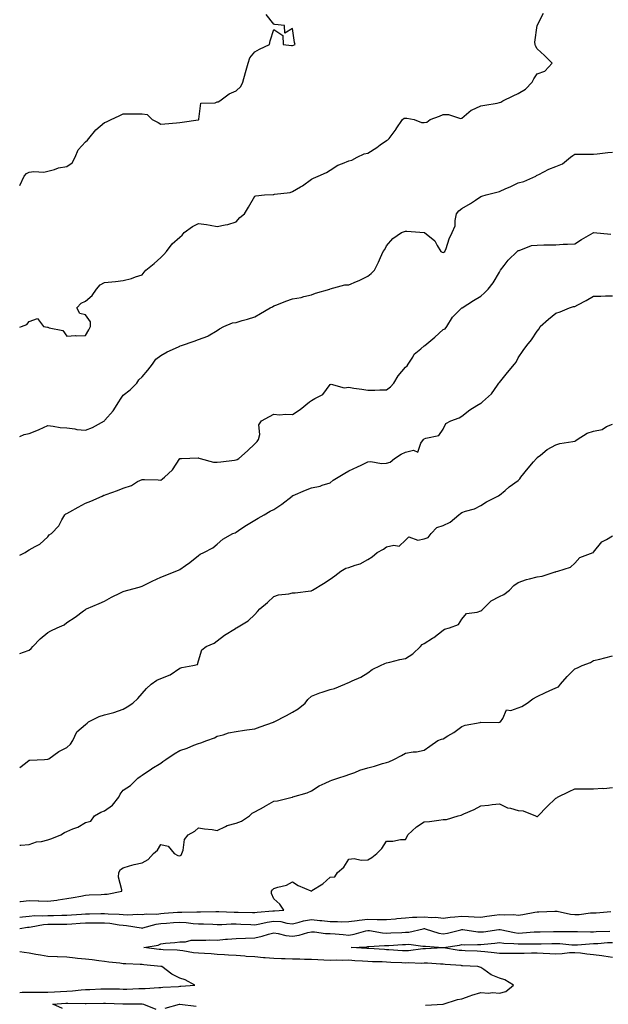
# Model space of a CAD drawing. Units: inches. Extents: x 1016003 to 1018643, y 7334858 to 7337498.
# Drawn here: x 1016003 to 1016316, y 7335492 to 7336015 of the extents above; entities that cross this region are included whole.
import ezdxf

# ---------------------------------------------------------------- set-up
doc = ezdxf.new("R2010")
doc.units = ezdxf.units.IN
doc.header["$MEASUREMENT"] = 0
doc.layers.add('Contour_10167334', color=7, linetype='Continuous', true_color=0xab4d44)

msp = doc.modelspace()

# ---------------------------------------------------------------- linework, layer by layer
at = {"layer": 'Contour_10167334'}
for points in [[(1016003, 7335851.66, 3232), (1016003.99, 7335851.92, 3232), (1016006.87, 7335853.1, 3232), (1016008.05, 7335854.65, 3232), (1016012.45, 7335856.32, 3232), (1016015.6, 7335851.92, 3232), (1016017.75, 7335851.61, 3232), (1016018.05, 7335851.6, 3232), (1016018.65, 7335851.32, 3232), (1016025.96, 7335849.84, 3232), (1016028.05, 7335846.92, 3232), (1016032.68, 7335847.29, 3232), (1016033.21, 7335847.08, 3232), (1016038.05, 7335847.21, 3232), (1016039.76, 7335850.21, 3232), (1016040.7, 7335851.92, 3232), (1016040.58, 7335854.45, 3232), (1016038.05, 7335858.26, 3232), (1016034.99, 7335858.86, 3232), (1016033.31, 7335861.92, 3232), (1016035.61, 7335864.36, 3232), (1016038.05, 7335865.48, 3232), (1016041.52, 7335868.45, 3232), (1016043.83, 7335871.92, 3232), (1016045.85, 7335874.12, 3232), (1016048.05, 7335875.44, 3232), (1016051.93, 7335875.8, 3232), (1016053.99, 7335875.98, 3232), (1016058.05, 7335876.37, 3232), (1016062.38, 7335877.59, 3232), (1016064.51, 7335878.38, 3232), (1016068.05, 7335879.53, 3232), (1016069.17, 7335880.8, 3232), (1016070.08, 7335881.92, 3232), (1016074.54, 7335885.42, 3232), (1016078.05, 7335888.75, 3232), (1016079.64, 7335890.32, 3232), (1016081.05, 7335891.92, 3232), (1016084.12, 7335895.85, 3232), (1016088.05, 7335899.48, 3232), (1016089.39, 7335900.58, 3232), (1016090.44, 7335901.92, 3232), (1016094.8, 7335905.17, 3232), (1016098.05, 7335906.79, 3232), (1016102.37, 7335906.23, 3232), (1016104.17, 7335905.8, 3232), (1016108.05, 7335905.19, 3232), (1016112.25, 7335906.12, 3232), (1016113.72, 7335906.24, 3232), (1016118.05, 7335907.64, 3232), (1016120.01, 7335909.96, 3232), (1016122.42, 7335911.92, 3232), (1016124.56, 7335915.41, 3232), (1016128.05, 7335921.21, 3232), (1016128.46, 7335921.51, 3232), (1016133.14, 7335921.92, 3232), (1016137.75, 7335922.22, 3232), (1016138.05, 7335922.2, 3232), (1016138.42, 7335922.29, 3232), (1016146.72, 7335923.25, 3232), (1016148.05, 7335923.71, 3232), (1016152.36, 7335926.23, 3232), (1016153.26, 7335926.71, 3232), (1016158.05, 7335930.26, 3232), (1016159.17, 7335930.8, 3232), (1016161.66, 7335931.92, 3232), (1016166.17, 7335933.8, 3232), (1016168.05, 7335935, 3232), (1016172.19, 7335937.77, 3232), (1016174.67, 7335938.55, 3232), (1016178.05, 7335940.01, 3232), (1016179.5, 7335940.47, 3232), (1016182.32, 7335941.92, 3232), (1016186.2, 7335943.76, 3232), (1016188.05, 7335944.1, 3232), (1016192.79, 7335947.18, 3232), (1016194.6, 7335948.47, 3232), (1016198.05, 7335950.88, 3232), (1016198.73, 7335951.24, 3232), (1016199.47, 7335951.92, 3232), (1016203.08, 7335956.9, 3232), (1016203.18, 7335957.04, 3232), (1016206.47, 7335961.92, 3232), (1016207.35, 7335962.63, 3232), (1016208.05, 7335962.75, 3232), (1016208.83, 7335962.7, 3232), (1016212.66, 7335961.92, 3232), (1016216.63, 7335960.5, 3232), (1016218.05, 7335960.47, 3232), (1016219.43, 7335960.55, 3232), (1016221.24, 7335961.92, 3232), (1016226.11, 7335963.86, 3232), (1016228.05, 7335964.64, 3232), (1016230.86, 7335964.73, 3232), (1016237.36, 7335962.61, 3232), (1016238.05, 7335962.66, 3232), (1016243.01, 7335966.96, 3232), (1016243.13, 7335967, 3232), (1016248.05, 7335969.25, 3232), (1016250.31, 7335969.67, 3232), (1016256.89, 7335970.76, 3232), (1016258.05, 7335970.96, 3232), (1016258.72, 7335971.24, 3232), (1016259.84, 7335971.92, 3232), (1016265.33, 7335974.65, 3232), (1016268.05, 7335975.78, 3232), (1016271.91, 7335978.06, 3232), (1016275.49, 7335981.92, 3232), (1016276.3, 7335983.67, 3232), (1016278.05, 7335986.31, 3232), (1016282.24, 7335987.73, 3232), (1016285.99, 7335991.92, 3232), (1016282.06, 7335995.93, 3232), (1016278.05, 7335999.54, 3232), (1016277.26, 7336001.13, 3232), (1016277.01, 7336001.92, 3232), (1016276.91, 7336003.07, 3232), (1016278.05, 7336011.92, 3232), (1016281.53, 7336018.44, 3232)], [(1016003, 7335927.02, 3233), (1016005.35, 7335931.92, 3233), (1016006.62, 7335933.34, 3233), (1016008.05, 7335934.05, 3233), (1016010.47, 7335934.35, 3233), (1016015.88, 7335934.09, 3233), (1016018.05, 7335934.48, 3233), (1016021.58, 7335935.45, 3233), (1016023.65, 7335936.32, 3233), (1016028.05, 7335937.09, 3233), (1016030.92, 7335939.05, 3233), (1016032.43, 7335941.92, 3233), (1016034.07, 7335945.9, 3233), (1016038.05, 7335950.21, 3233), (1016039.03, 7335950.95, 3233), (1016039.73, 7335951.92, 3233), (1016043.43, 7335956.54, 3233), (1016048.05, 7335960.43, 3233), (1016049.2, 7335960.76, 3233), (1016051.58, 7335961.92, 3233), (1016055.93, 7335964.04, 3233), (1016058.05, 7335964.97, 3233), (1016061.17, 7335965.03, 3233), (1016065.02, 7335964.95, 3233), (1016068.05, 7335965.01, 3233), (1016070.72, 7335964.59, 3233), (1016073.46, 7335961.92, 3233), (1016076.56, 7335960.43, 3233), (1016078.05, 7335959.5, 3233), (1016080.22, 7335959.76, 3233), (1016086.37, 7335960.24, 3233), (1016088.05, 7335960.43, 3233), (1016089.35, 7335960.62, 3233), (1016097.91, 7335961.78, 3233), (1016098.05, 7335961.8, 3233), (1016098.11, 7335961.86, 3233), (1016098.16, 7335961.92, 3233), (1016098.29, 7335962.17, 3233), (1016099.37, 7335970.61, 3233), (1016106.94, 7335970.81, 3233), (1016108.05, 7335971.35, 3233), (1016108.52, 7335971.46, 3233), (1016109.36, 7335971.92, 3233), (1016114.37, 7335975.6, 3233), (1016118.05, 7335977.28, 3233), (1016120.51, 7335979.46, 3233), (1016121.69, 7335981.92, 3233), (1016123.05, 7335986.92, 3233), (1016124.47, 7335991.92, 3233), (1016125.28, 7335994.69, 3233), (1016128.05, 7335997.96, 3233), (1016130.53, 7335999.44, 3233), (1016135.8, 7336001.92, 3233), (1016136.17, 7336003.8, 3233), (1016138.05, 7336009.85, 3233), (1016142.84, 7336006.71, 3233), (1016143.05, 7336001.92, 3233), (1016147.42, 7336001.3, 3233), (1016148.05, 7336001.35, 3233), (1016148.53, 7336001.44, 3233), (1016149.4, 7336001.92, 3233), (1016149.12, 7336002.99, 3233), (1016148.05, 7336010.28, 3233), (1016143.96, 7336007.83, 3233), (1016143.76, 7336011.92, 3233), (1016138.55, 7336012.42, 3233), (1016138.05, 7336012.72, 3233), (1016133.99, 7336017.86, 3233)], [(1016003, 7335793.53, 3231), (1016005.32, 7335794.65, 3231), (1016008.05, 7335795.2, 3231), (1016012.96, 7335797.01, 3231), (1016013.33, 7335797.21, 3231), (1016018.05, 7335799.35, 3231), (1016020.88, 7335799.09, 3231), (1016024.51, 7335798.38, 3231), (1016028.05, 7335798.13, 3231), (1016032.35, 7335797.62, 3231), (1016033.45, 7335797.32, 3231), (1016038.05, 7335796.93, 3231), (1016041.65, 7335798.32, 3231), (1016048, 7335801.87, 3231), (1016048.05, 7335801.9, 3231), (1016048.07, 7335801.91, 3231), (1016048.08, 7335801.92, 3231), (1016048.27, 7335802.15, 3231), (1016052.74, 7335807.23, 3231), (1016055.79, 7335811.92, 3231), (1016056.54, 7335813.43, 3231), (1016058.05, 7335815.5, 3231), (1016061.7, 7335818.26, 3231), (1016065.19, 7335821.92, 3231), (1016066.31, 7335823.65, 3231), (1016068.05, 7335825.33, 3231), (1016071.11, 7335828.86, 3231), (1016073.58, 7335831.92, 3231), (1016075.35, 7335834.62, 3231), (1016078.05, 7335836.59, 3231), (1016081.34, 7335838.63, 3231), (1016087.41, 7335841.28, 3231), (1016088.05, 7335841.59, 3231), (1016088.32, 7335841.65, 3231), (1016088.96, 7335841.92, 3231), (1016095.74, 7335844.23, 3231), (1016098.05, 7335845.02, 3231), (1016103.02, 7335846.94, 3231), (1016103.17, 7335847.04, 3231), (1016108.05, 7335849.84, 3231), (1016109.26, 7335850.71, 3231), (1016111.43, 7335851.92, 3231), (1016116.06, 7335853.91, 3231), (1016118.05, 7335854.18, 3231), (1016121.25, 7335855.12, 3231), (1016124.12, 7335855.84, 3231), (1016128.05, 7335857.16, 3231), (1016131.05, 7335858.92, 3231), (1016136.21, 7335861.92, 3231), (1016137.46, 7335862.51, 3231), (1016138.05, 7335862.98, 3231), (1016139.72, 7335863.59, 3231), (1016144.52, 7335865.45, 3231), (1016148.05, 7335866.67, 3231), (1016152.61, 7335867.36, 3231), (1016154.1, 7335867.98, 3231), (1016158.05, 7335868.92, 3231), (1016160.18, 7335869.79, 3231), (1016167.94, 7335871.92, 3231), (1016168.03, 7335871.94, 3231), (1016168.05, 7335871.95, 3231), (1016168.09, 7335871.96, 3231), (1016175.89, 7335874.08, 3231), (1016178.05, 7335874.18, 3231), (1016182.08, 7335875.95, 3231), (1016183.45, 7335876.51, 3231), (1016188.05, 7335878.76, 3231), (1016189.79, 7335880.18, 3231), (1016191.64, 7335881.92, 3231), (1016193.7, 7335886.27, 3231), (1016194.77, 7335888.64, 3231), (1016196.27, 7335891.92, 3231), (1016197.03, 7335892.94, 3231), (1016198.05, 7335894.91, 3231), (1016201.27, 7335898.7, 3231), (1016205.95, 7335901.92, 3231), (1016207.47, 7335902.49, 3231), (1016208.05, 7335902.58, 3231), (1016208.83, 7335902.7, 3231), (1016217.97, 7335902, 3231), (1016218.05, 7335902.02, 3231), (1016218.13, 7335901.99, 3231), (1016218.27, 7335901.92, 3231), (1016223.69, 7335897.57, 3231), (1016224.97, 7335895, 3231), (1016226.89, 7335891.92, 3231), (1016227.66, 7335891.53, 3231), (1016228.05, 7335891.4, 3231), (1016228.41, 7335891.56, 3231), (1016229.05, 7335891.92, 3231), (1016229.66, 7335893.53, 3231), (1016231.38, 7335898.59, 3231), (1016232.81, 7335901.92, 3231), (1016234.4, 7335905.57, 3231), (1016234.41, 7335908.28, 3231), (1016235.26, 7335911.92, 3231), (1016236.42, 7335913.55, 3231), (1016238.05, 7335914.64, 3231), (1016242.65, 7335917.32, 3231), (1016245.29, 7335919.16, 3231), (1016248.05, 7335921.02, 3231), (1016248.66, 7335921.32, 3231), (1016250.91, 7335921.92, 3231), (1016256.64, 7335923.33, 3231), (1016258.05, 7335923.77, 3231), (1016261.45, 7335925.32, 3231), (1016263.66, 7335926.31, 3231), (1016268.05, 7335928.37, 3231), (1016270.95, 7335929.02, 3231), (1016277.3, 7335931.92, 3231), (1016277.78, 7335932.2, 3231), (1016278.05, 7335932.37, 3231), (1016278.88, 7335932.75, 3231), (1016284.33, 7335935.65, 3231), (1016288.05, 7335936.96, 3231), (1016291.54, 7335938.43, 3231), (1016295.72, 7335941.92, 3231), (1016297.02, 7335942.95, 3231), (1016298.05, 7335943.59, 3231), (1016299.71, 7335943.58, 3231), (1016306.32, 7335943.65, 3231), (1016308.05, 7335943.64, 3231), (1016309.92, 7335943.8, 3231), (1016315.56, 7335944.41, 3231), (1016318.05, 7335944.6, 3231)], [(1016003, 7335730.54, 3230), (1016005.92, 7335731.92, 3230), (1016007.1, 7335732.87, 3230), (1016008.05, 7335733.28, 3230), (1016011.19, 7335735.07, 3230), (1016013.72, 7335736.25, 3230), (1016018.05, 7335740.24, 3230), (1016018.75, 7335741.21, 3230), (1016019.94, 7335741.92, 3230), (1016023.83, 7335746.13, 3230), (1016025.45, 7335749.32, 3230), (1016027, 7335751.92, 3230), (1016027.59, 7335752.38, 3230), (1016028.05, 7335752.62, 3230), (1016029.62, 7335753.49, 3230), (1016034.06, 7335755.91, 3230), (1016038.05, 7335758.2, 3230), (1016040.8, 7335759.17, 3230), (1016046.77, 7335761.92, 3230), (1016047.67, 7335762.3, 3230), (1016048.05, 7335762.45, 3230), (1016048.89, 7335762.76, 3230), (1016055.04, 7335764.92, 3230), (1016058.05, 7335766.16, 3230), (1016062.4, 7335767.58, 3230), (1016065.69, 7335769.56, 3230), (1016068.05, 7335770.73, 3230), (1016069.36, 7335770.61, 3230), (1016076.7, 7335770.57, 3230), (1016078.05, 7335770.42, 3230), (1016078.84, 7335771.13, 3230), (1016080.02, 7335771.92, 3230), (1016084.15, 7335775.82, 3230), (1016088.05, 7335781.82, 3230), (1016088.1, 7335781.87, 3230), (1016089.05, 7335781.92, 3230), (1016097.83, 7335782.14, 3230), (1016098.05, 7335782.15, 3230), (1016098.25, 7335782.12, 3230), (1016098.9, 7335781.92, 3230), (1016106.11, 7335779.97, 3230), (1016108.05, 7335779.92, 3230), (1016109.88, 7335780.09, 3230), (1016117.11, 7335780.98, 3230), (1016118.05, 7335781.07, 3230), (1016118.62, 7335781.35, 3230), (1016119.54, 7335781.92, 3230), (1016124.12, 7335785.85, 3230), (1016128.05, 7335789.72, 3230), (1016129.15, 7335790.82, 3230), (1016130.03, 7335791.92, 3230), (1016130.69, 7335794.56, 3230), (1016130.2, 7335799.77, 3230), (1016131.62, 7335801.92, 3230), (1016135.72, 7335804.25, 3230), (1016138.05, 7335805.33, 3230), (1016141.19, 7335805.06, 3230), (1016144.54, 7335805.43, 3230), (1016148.05, 7335805.22, 3230), (1016152.03, 7335807.94, 3230), (1016156.97, 7335811.92, 3230), (1016157.56, 7335812.4, 3230), (1016158.05, 7335812.61, 3230), (1016159.94, 7335813.81, 3230), (1016164.08, 7335815.89, 3230), (1016168.05, 7335821.23, 3230), (1016168.58, 7335821.4, 3230), (1016175.53, 7335819.4, 3230), (1016178.05, 7335819.7, 3230), (1016180.67, 7335819.31, 3230), (1016184.81, 7335818.68, 3230), (1016188.05, 7335818.19, 3230), (1016191.72, 7335818.25, 3230), (1016194.47, 7335818.34, 3230), (1016198.05, 7335818.39, 3230), (1016200.08, 7335819.89, 3230), (1016201.82, 7335821.92, 3230), (1016204.2, 7335825.76, 3230), (1016208.05, 7335830.38, 3230), (1016208.92, 7335831.05, 3230), (1016209.48, 7335831.92, 3230), (1016211.91, 7335835.78, 3230), (1016212.68, 7335837.29, 3230), (1016216.28, 7335840.16, 3230), (1016218.05, 7335841.66, 3230), (1016218.23, 7335841.74, 3230), (1016218.34, 7335841.92, 3230), (1016223.63, 7335846.35, 3230), (1016228.05, 7335850.35, 3230), (1016229.17, 7335850.79, 3230), (1016230.01, 7335851.92, 3230), (1016233.05, 7335856.92, 3230), (1016238.05, 7335861.84, 3230), (1016238.1, 7335861.88, 3230), (1016238.13, 7335861.92, 3230), (1016244.16, 7335865.8, 3230), (1016248.05, 7335868.19, 3230), (1016250.1, 7335869.87, 3230), (1016252.07, 7335871.92, 3230), (1016254.73, 7335875.24, 3230), (1016258.05, 7335880.93, 3230), (1016258.43, 7335881.54, 3230), (1016258.66, 7335881.92, 3230), (1016260.53, 7335884.4, 3230), (1016262.63, 7335887.34, 3230), (1016267.49, 7335891.92, 3230), (1016267.81, 7335892.16, 3230), (1016268.05, 7335892.36, 3230), (1016268.59, 7335892.46, 3230), (1016274.99, 7335894.98, 3230), (1016278.05, 7335895.29, 3230), (1016281.55, 7335895.42, 3230), (1016284.63, 7335895.34, 3230), (1016288.05, 7335895.49, 3230), (1016291.83, 7335895.69, 3230), (1016294.28, 7335895.69, 3230), (1016298.05, 7335895.92, 3230), (1016301.67, 7335898.3, 3230), (1016307.92, 7335901.8, 3230), (1016308.05, 7335901.87, 3230), (1016308.1, 7335901.87, 3230), (1016317.22, 7335901.09, 3230)], [(1016003, 7335678.19, 3229), (1016005.05, 7335678.92, 3229), (1016008.05, 7335680.05, 3229), (1016009.16, 7335680.81, 3229), (1016009.99, 7335681.92, 3229), (1016013.88, 7335686.09, 3229), (1016018.05, 7335689.46, 3229), (1016019.61, 7335690.36, 3229), (1016022.84, 7335691.92, 3229), (1016026.56, 7335693.42, 3229), (1016028.05, 7335694.62, 3229), (1016032.45, 7335697.52, 3229), (1016036.99, 7335700.86, 3229), (1016038.05, 7335701.63, 3229), (1016038.23, 7335701.75, 3229), (1016038.55, 7335701.92, 3229), (1016045.23, 7335704.75, 3229), (1016048.05, 7335706.09, 3229), (1016051.75, 7335708.22, 3229), (1016056.59, 7335710.47, 3229), (1016058.05, 7335711.2, 3229), (1016058.61, 7335711.37, 3229), (1016060.55, 7335711.92, 3229), (1016066.45, 7335713.52, 3229), (1016068.05, 7335713.99, 3229), (1016072.08, 7335715.95, 3229), (1016073.37, 7335716.6, 3229), (1016078.05, 7335718.75, 3229), (1016080.3, 7335719.67, 3229), (1016085.94, 7335721.92, 3229), (1016087.47, 7335722.5, 3229), (1016088.05, 7335722.88, 3229), (1016091.12, 7335724.99, 3229), (1016093.45, 7335726.51, 3229), (1016098.05, 7335730.39, 3229), (1016099, 7335730.97, 3229), (1016100.97, 7335731.92, 3229), (1016105.61, 7335734.37, 3229), (1016108.05, 7335736.32, 3229), (1016111.02, 7335738.96, 3229), (1016116.24, 7335741.92, 3229), (1016117.53, 7335742.44, 3229), (1016118.05, 7335742.75, 3229), (1016120.55, 7335744.42, 3229), (1016123.5, 7335746.48, 3229), (1016128.05, 7335749.06, 3229), (1016129.83, 7335750.15, 3229), (1016132.87, 7335751.92, 3229), (1016136.13, 7335753.84, 3229), (1016138.05, 7335754.69, 3229), (1016142.4, 7335757.57, 3229), (1016147.83, 7335761.92, 3229), (1016147.94, 7335762.03, 3229), (1016148.05, 7335762.12, 3229), (1016148.39, 7335762.26, 3229), (1016154.95, 7335765.02, 3229), (1016158.05, 7335766.24, 3229), (1016162.75, 7335767.23, 3229), (1016163.75, 7335767.62, 3229), (1016168.05, 7335768.86, 3229), (1016169.6, 7335770.36, 3229), (1016172.24, 7335771.92, 3229), (1016175.84, 7335774.13, 3229), (1016178.05, 7335775.37, 3229), (1016182.54, 7335777.43, 3229), (1016184.53, 7335778.4, 3229), (1016188.05, 7335780.09, 3229), (1016189.68, 7335780.29, 3229), (1016195.4, 7335779.27, 3229), (1016198.05, 7335779.46, 3229), (1016200.02, 7335779.95, 3229), (1016202.28, 7335781.92, 3229), (1016205.77, 7335784.2, 3229), (1016208.05, 7335785.14, 3229), (1016212.34, 7335786.21, 3229), (1016214.67, 7335785.3, 3229), (1016216.15, 7335790.02, 3229), (1016217.59, 7335791.92, 3229), (1016217.84, 7335792.13, 3229), (1016218.05, 7335792.32, 3229), (1016218.81, 7335792.68, 3229), (1016225.84, 7335794.13, 3229), (1016228.05, 7335797.48, 3229), (1016229.57, 7335800.4, 3229), (1016232.27, 7335801.92, 3229), (1016236.53, 7335803.44, 3229), (1016238.05, 7335804.34, 3229), (1016242.33, 7335807.64, 3229), (1016246.09, 7335809.96, 3229), (1016248.05, 7335811.23, 3229), (1016248.48, 7335811.49, 3229), (1016249.04, 7335811.92, 3229), (1016253.72, 7335816.25, 3229), (1016256.94, 7335820.81, 3229), (1016257.77, 7335821.92, 3229), (1016257.91, 7335822.06, 3229), (1016258.05, 7335822.29, 3229), (1016262.34, 7335827.64, 3229), (1016265.96, 7335831.92, 3229), (1016266.92, 7335833.06, 3229), (1016268.05, 7335835.35, 3229), (1016270.66, 7335839.32, 3229), (1016272.66, 7335841.92, 3229), (1016275.1, 7335844.86, 3229), (1016278.05, 7335849.58, 3229), (1016279.12, 7335850.85, 3229), (1016279.72, 7335851.92, 3229), (1016284.03, 7335855.94, 3229), (1016288.05, 7335859.13, 3229), (1016290.22, 7335859.75, 3229), (1016295.32, 7335861.92, 3229), (1016297.42, 7335862.55, 3229), (1016298.05, 7335862.7, 3229), (1016299.68, 7335863.55, 3229), (1016304.21, 7335865.75, 3229), (1016308.05, 7335868.11, 3229), (1016311.91, 7335868.06, 3229), (1016314.44, 7335868.31, 3229), (1016318.05, 7335868.25, 3229)], [(1016003, 7335617.58, 3228), (1016006.12, 7335619.99, 3228), (1016008.05, 7335621.49, 3228), (1016008.39, 7335621.58, 3228), (1016016.23, 7335621.92, 3228), (1016017.95, 7335622.01, 3228), (1016018.05, 7335622.06, 3228), (1016018.44, 7335622.31, 3228), (1016023.86, 7335626.11, 3228), (1016028.05, 7335628.21, 3228), (1016029.93, 7335630.04, 3228), (1016031.22, 7335631.92, 3228), (1016033.39, 7335636.57, 3228), (1016038.05, 7335640.56, 3228), (1016038.82, 7335641.15, 3228), (1016039.51, 7335641.92, 3228), (1016045.19, 7335644.78, 3228), (1016048.05, 7335645.59, 3228), (1016052.98, 7335646.85, 3228), (1016053.1, 7335646.87, 3228), (1016058.05, 7335648.61, 3228), (1016060.12, 7335649.85, 3228), (1016063.06, 7335651.92, 3228), (1016065.74, 7335654.24, 3228), (1016068.05, 7335657.02, 3228), (1016070.4, 7335659.57, 3228), (1016072.87, 7335661.92, 3228), (1016075.86, 7335664.11, 3228), (1016078.05, 7335665.02, 3228), (1016083.02, 7335666.9, 3228), (1016083.07, 7335666.9, 3228), (1016088.05, 7335670.36, 3228), (1016089.18, 7335670.79, 3228), (1016095.1, 7335671.92, 3228), (1016097.5, 7335672.47, 3228), (1016098.05, 7335674.26, 3228), (1016099.87, 7335680.11, 3228), (1016102.1, 7335681.92, 3228), (1016106.31, 7335683.66, 3228), (1016108.05, 7335684.89, 3228), (1016111.92, 7335688.05, 3228), (1016117.7, 7335691.57, 3228), (1016118.05, 7335691.8, 3228), (1016118.32, 7335691.92, 3228), (1016124.46, 7335695.52, 3228), (1016128.05, 7335699, 3228), (1016129.37, 7335700.6, 3228), (1016130.64, 7335701.92, 3228), (1016134.69, 7335705.28, 3228), (1016138.05, 7335708.55, 3228), (1016140.61, 7335709.36, 3228), (1016146.07, 7335709.94, 3228), (1016148.05, 7335710.39, 3228), (1016149.47, 7335710.5, 3228), (1016157.72, 7335711.59, 3228), (1016158.05, 7335711.62, 3228), (1016158.27, 7335711.7, 3228), (1016158.72, 7335711.92, 3228), (1016164.57, 7335715.4, 3228), (1016168.05, 7335717.78, 3228), (1016170.49, 7335719.48, 3228), (1016173.79, 7335721.92, 3228), (1016176.44, 7335723.53, 3228), (1016178.05, 7335723.97, 3228), (1016181.35, 7335725.22, 3228), (1016184.05, 7335725.92, 3228), (1016188.05, 7335728.2, 3228), (1016190.43, 7335729.54, 3228), (1016193, 7335731.92, 3228), (1016196.31, 7335733.65, 3228), (1016198.05, 7335734.86, 3228), (1016201.97, 7335735.84, 3228), (1016204.68, 7335735.28, 3228), (1016208.05, 7335738.52, 3228), (1016209.78, 7335740.2, 3228), (1016214.62, 7335738.49, 3228), (1016218.05, 7335739.15, 3228), (1016220.07, 7335739.89, 3228), (1016221.75, 7335741.92, 3228), (1016224.78, 7335745.19, 3228), (1016228.05, 7335746.3, 3228), (1016231.89, 7335748.08, 3228), (1016236.45, 7335751.92, 3228), (1016237.27, 7335752.7, 3228), (1016238.05, 7335753.12, 3228), (1016239.97, 7335753.84, 3228), (1016244.79, 7335755.18, 3228), (1016248.05, 7335756.87, 3228), (1016251.17, 7335758.8, 3228), (1016257.19, 7335761.92, 3228), (1016257.7, 7335762.27, 3228), (1016258.05, 7335762.46, 3228), (1016261.02, 7335764.88, 3228), (1016263.24, 7335766.73, 3228), (1016268.05, 7335770.17, 3228), (1016268.89, 7335771.08, 3228), (1016269.4, 7335771.92, 3228), (1016273.33, 7335776.64, 3228), (1016276.14, 7335780.01, 3228), (1016277.73, 7335781.92, 3228), (1016277.86, 7335782.11, 3228), (1016278.05, 7335782.35, 3228), (1016279.83, 7335783.7, 3228), (1016283.41, 7335786.56, 3228), (1016288.05, 7335789.16, 3228), (1016290.19, 7335789.78, 3228), (1016297.03, 7335790.9, 3228), (1016298.05, 7335791.15, 3228), (1016298.58, 7335791.39, 3228), (1016299.32, 7335791.92, 3228), (1016304.61, 7335795.36, 3228), (1016308.05, 7335796.42, 3228), (1016312.63, 7335797.34, 3228), (1016314.92, 7335798.8, 3228), (1016318.05, 7335800.13, 3228)], [(1016003, 7335576.34, 3227), (1016003.67, 7335576.3, 3227), (1016008.05, 7335576.81, 3227), (1016011.87, 7335578.1, 3227), (1016014.52, 7335578.4, 3227), (1016018.05, 7335579.25, 3227), (1016020, 7335579.97, 3227), (1016024.93, 7335581.92, 3227), (1016026.8, 7335583.17, 3227), (1016028.05, 7335583.7, 3227), (1016031.2, 7335585.07, 3227), (1016033.94, 7335586.03, 3227), (1016038.05, 7335588.47, 3227), (1016040.77, 7335589.2, 3227), (1016042.73, 7335591.92, 3227), (1016046.13, 7335593.84, 3227), (1016048.05, 7335594.59, 3227), (1016052.37, 7335597.6, 3227), (1016055.69, 7335601.92, 3227), (1016056.48, 7335603.49, 3227), (1016058.05, 7335605.6, 3227), (1016061.82, 7335608.15, 3227), (1016065.79, 7335611.92, 3227), (1016067.11, 7335612.85, 3227), (1016068.05, 7335613.63, 3227), (1016073, 7335616.97, 3227), (1016073.25, 7335617.12, 3227), (1016078.05, 7335620.03, 3227), (1016079.15, 7335620.82, 3227), (1016080.61, 7335621.92, 3227), (1016085.14, 7335624.83, 3227), (1016088.05, 7335626.7, 3227), (1016092.04, 7335627.93, 3227), (1016095.64, 7335629.51, 3227), (1016098.05, 7335630.42, 3227), (1016099.22, 7335630.74, 3227), (1016102.49, 7335631.92, 3227), (1016106.61, 7335633.35, 3227), (1016108.05, 7335634.23, 3227), (1016111.17, 7335635.04, 3227), (1016113.92, 7335636.05, 3227), (1016118.05, 7335636.82, 3227), (1016122.49, 7335637.48, 3227), (1016123.74, 7335637.61, 3227), (1016128.05, 7335638.2, 3227), (1016130.75, 7335639.23, 3227), (1016137.93, 7335641.8, 3227), (1016138.05, 7335641.85, 3227), (1016138.11, 7335641.86, 3227), (1016138.22, 7335641.92, 3227), (1016144.77, 7335645.21, 3227), (1016148.05, 7335647.12, 3227), (1016151.12, 7335648.85, 3227), (1016154.73, 7335651.92, 3227), (1016156.25, 7335653.72, 3227), (1016158.05, 7335655.56, 3227), (1016162.59, 7335657.38, 3227), (1016163.82, 7335657.7, 3227), (1016168.05, 7335659.06, 3227), (1016170.35, 7335659.61, 3227), (1016175.89, 7335661.92, 3227), (1016177.38, 7335662.59, 3227), (1016178.05, 7335662.78, 3227), (1016179.77, 7335663.64, 3227), (1016184.34, 7335665.64, 3227), (1016188.05, 7335667.98, 3227), (1016190.29, 7335669.68, 3227), (1016194.79, 7335671.92, 3227), (1016197.12, 7335672.85, 3227), (1016198.05, 7335673.26, 3227), (1016199.81, 7335673.67, 3227), (1016204.99, 7335674.97, 3227), (1016208.05, 7335675.66, 3227), (1016211.94, 7335678.03, 3227), (1016216.13, 7335681.92, 3227), (1016217.01, 7335682.96, 3227), (1016218.05, 7335683.6, 3227), (1016222.45, 7335686.32, 3227), (1016223.22, 7335686.75, 3227), (1016228.05, 7335690.57, 3227), (1016228.89, 7335691.08, 3227), (1016231.56, 7335691.92, 3227), (1016236.29, 7335693.68, 3227), (1016238.05, 7335696.51, 3227), (1016240.51, 7335699.46, 3227), (1016246.24, 7335700.12, 3227), (1016248.05, 7335700.85, 3227), (1016248.75, 7335701.22, 3227), (1016249.42, 7335701.92, 3227), (1016253.67, 7335706.3, 3227), (1016258.05, 7335708.45, 3227), (1016260.32, 7335709.65, 3227), (1016263.39, 7335711.92, 3227), (1016265.69, 7335714.28, 3227), (1016268.05, 7335716.03, 3227), (1016272.42, 7335717.55, 3227), (1016273.97, 7335717.83, 3227), (1016278.05, 7335718.95, 3227), (1016280.71, 7335719.26, 3227), (1016287.7, 7335721.57, 3227), (1016288.05, 7335721.63, 3227), (1016288.25, 7335721.73, 3227), (1016289.14, 7335721.92, 3227), (1016295.86, 7335724.11, 3227), (1016298.05, 7335726.2, 3227), (1016300.74, 7335729.24, 3227), (1016307.9, 7335731.92, 3227), (1016307.99, 7335731.97, 3227), (1016308.05, 7335732.01, 3227), (1016312.48, 7335737.49, 3227), (1016314.91, 7335738.77, 3227), (1016318.05, 7335740.8, 3227)], [(1016003, 7335546.43, 3226), (1016003.49, 7335546.49, 3226), (1016008.05, 7335546.91, 3226), (1016012.9, 7335546.77, 3226), (1016013.23, 7335546.74, 3226), (1016018.05, 7335546.59, 3226), (1016022.77, 7335547.21, 3226), (1016023.48, 7335547.35, 3226), (1016028.05, 7335548.02, 3226), (1016031.38, 7335548.59, 3226), (1016035.48, 7335549.36, 3226), (1016038.05, 7335549.81, 3226), (1016040.02, 7335549.95, 3226), (1016046.31, 7335550.18, 3226), (1016048.05, 7335550.3, 3226), (1016049.56, 7335550.4, 3226), (1016057.22, 7335551.92, 3226), (1016057.32, 7335552.65, 3226), (1016055.49, 7335559.37, 3226), (1016055.67, 7335561.92, 3226), (1016056.6, 7335563.37, 3226), (1016058.05, 7335564.42, 3226), (1016061.45, 7335565.31, 3226), (1016063.85, 7335566.12, 3226), (1016068.05, 7335567.05, 3226), (1016071.23, 7335568.74, 3226), (1016074.05, 7335571.92, 3226), (1016076.2, 7335573.77, 3226), (1016078.05, 7335576.81, 3226), (1016081.92, 7335575.78, 3226), (1016085.16, 7335571.92, 3226), (1016086.99, 7335570.85, 3226), (1016088.05, 7335570.74, 3226), (1016088.87, 7335571.09, 3226), (1016089.25, 7335571.92, 3226), (1016089.92, 7335573.8, 3226), (1016090.63, 7335579.34, 3226), (1016092.62, 7335581.92, 3226), (1016096.1, 7335583.87, 3226), (1016098.05, 7335585.58, 3226), (1016101.2, 7335585.07, 3226), (1016105.33, 7335584.64, 3226), (1016108.05, 7335584.24, 3226), (1016112.36, 7335586.22, 3226), (1016113.22, 7335586.75, 3226), (1016118.05, 7335588.01, 3226), (1016120.89, 7335589.08, 3226), (1016125.1, 7335591.92, 3226), (1016126.58, 7335593.39, 3226), (1016128.05, 7335594.12, 3226), (1016132.93, 7335596.8, 3226), (1016133.09, 7335596.89, 3226), (1016138.05, 7335599.71, 3226), (1016140.02, 7335599.95, 3226), (1016147.89, 7335601.92, 3226), (1016148, 7335601.96, 3226), (1016148.05, 7335601.97, 3226), (1016148.14, 7335602, 3226), (1016155.74, 7335604.23, 3226), (1016158.05, 7335605.18, 3226), (1016162.11, 7335607.86, 3226), (1016165.43, 7335609.3, 3226), (1016168.05, 7335610.62, 3226), (1016169.01, 7335610.96, 3226), (1016172.03, 7335611.92, 3226), (1016176.54, 7335613.43, 3226), (1016178.05, 7335613.88, 3226), (1016181.18, 7335615.05, 3226), (1016183.78, 7335616.19, 3226), (1016188.05, 7335617.5, 3226), (1016191.61, 7335618.36, 3226), (1016195.9, 7335619.77, 3226), (1016198.05, 7335620.37, 3226), (1016199.25, 7335620.72, 3226), (1016201.86, 7335621.92, 3226), (1016206.02, 7335623.95, 3226), (1016208.05, 7335625.33, 3226), (1016212.11, 7335625.99, 3226), (1016214, 7335625.97, 3226), (1016218.05, 7335626.95, 3226), (1016221.01, 7335628.96, 3226), (1016225.26, 7335631.92, 3226), (1016227.27, 7335632.7, 3226), (1016228.05, 7335632.96, 3226), (1016230.59, 7335634.46, 3226), (1016233.79, 7335636.18, 3226), (1016238.05, 7335639.43, 3226), (1016239.85, 7335640.12, 3226), (1016247.79, 7335641.65, 3226), (1016248.05, 7335641.73, 3226), (1016248.22, 7335641.76, 3226), (1016257.77, 7335641.64, 3226), (1016258.05, 7335641.67, 3226), (1016258.24, 7335641.73, 3226), (1016258.51, 7335641.92, 3226), (1016259.79, 7335643.65, 3226), (1016261.73, 7335648.24, 3226), (1016264.11, 7335647.98, 3226), (1016268.05, 7335649.41, 3226), (1016269.99, 7335649.98, 3226), (1016272.83, 7335651.92, 3226), (1016275.77, 7335654.2, 3226), (1016278.05, 7335655.42, 3226), (1016282.42, 7335657.54, 3226), (1016284.54, 7335658.41, 3226), (1016288.05, 7335659.95, 3226), (1016289.38, 7335660.6, 3226), (1016290.46, 7335661.92, 3226), (1016293.98, 7335665.99, 3226), (1016298.05, 7335670.07, 3226), (1016299.44, 7335670.54, 3226), (1016301.93, 7335671.92, 3226), (1016306.48, 7335673.5, 3226), (1016308.05, 7335674.43, 3226), (1016311.42, 7335675.29, 3226), (1016313.99, 7335675.98, 3226), (1016318.05, 7335676.98, 3226)], [(1016003, 7335538.2, 3225), (1016004.43, 7335538.3, 3225), (1016008.05, 7335538.68, 3225), (1016011, 7335538.97, 3225), (1016014.95, 7335538.83, 3225), (1016018.05, 7335539.06, 3225), (1016020.9, 7335539.07, 3225), (1016025.32, 7335539.19, 3225), (1016028.05, 7335539.2, 3225), (1016030.6, 7335539.37, 3225), (1016035.78, 7335539.65, 3225), (1016038.05, 7335539.81, 3225), (1016040.14, 7335539.83, 3225), (1016046.17, 7335540.04, 3225), (1016048.05, 7335540.06, 3225), (1016050.09, 7335539.88, 3225), (1016055.92, 7335539.79, 3225), (1016058.05, 7335539.58, 3225), (1016060.54, 7335539.43, 3225), (1016065.76, 7335539.63, 3225), (1016068.05, 7335539.47, 3225), (1016070.16, 7335539.81, 3225), (1016075.92, 7335539.79, 3225), (1016078.05, 7335540.05, 3225), (1016079.79, 7335540.18, 3225), (1016086.82, 7335540.69, 3225), (1016088.05, 7335540.78, 3225), (1016089.24, 7335540.72, 3225), (1016097.12, 7335540.99, 3225), (1016098.05, 7335540.94, 3225), (1016099.05, 7335540.92, 3225), (1016107.3, 7335541.17, 3225), (1016108.05, 7335541.15, 3225), (1016108.81, 7335541.15, 3225), (1016116.96, 7335540.83, 3225), (1016118.05, 7335540.83, 3225), (1016119.18, 7335540.78, 3225), (1016126.72, 7335540.59, 3225), (1016128.05, 7335540.54, 3225), (1016129.21, 7335540.76, 3225), (1016137.62, 7335541.49, 3225), (1016138.05, 7335541.55, 3225), (1016138.44, 7335541.52, 3225), (1016143.45, 7335541.92, 3225), (1016141.22, 7335545.09, 3225), (1016138.05, 7335547.78, 3225), (1016136.86, 7335550.72, 3225), (1016136.91, 7335551.92, 3225), (1016137.39, 7335552.58, 3225), (1016138.05, 7335553.28, 3225), (1016140.19, 7335554.06, 3225), (1016144.8, 7335555.17, 3225), (1016148.05, 7335556.93, 3225), (1016150.99, 7335554.86, 3225), (1016157.84, 7335552.12, 3225), (1016158.05, 7335552.02, 3225), (1016158.37, 7335552.24, 3225), (1016164.08, 7335555.89, 3225), (1016168.05, 7335559.31, 3225), (1016170.45, 7335559.52, 3225), (1016172, 7335561.92, 3225), (1016175.29, 7335564.68, 3225), (1016178.05, 7335568.99, 3225), (1016180.75, 7335569.22, 3225), (1016184.55, 7335568.43, 3225), (1016188.05, 7335568.6, 3225), (1016190.16, 7335569.81, 3225), (1016192.77, 7335571.92, 3225), (1016195.42, 7335574.55, 3225), (1016198.05, 7335578.48, 3225), (1016201.42, 7335578.56, 3225), (1016205.47, 7335579.34, 3225), (1016208.05, 7335579.42, 3225), (1016208.93, 7335581.05, 3225), (1016209.4, 7335581.92, 3225), (1016213.89, 7335586.08, 3225), (1016218.05, 7335588.79, 3225), (1016220.92, 7335589.04, 3225), (1016225.84, 7335589.72, 3225), (1016228.05, 7335589.93, 3225), (1016229.88, 7335590.09, 3225), (1016236.07, 7335591.92, 3225), (1016237.68, 7335592.3, 3225), (1016238.05, 7335592.48, 3225), (1016239.11, 7335592.98, 3225), (1016244.62, 7335595.35, 3225), (1016248.05, 7335597.35, 3225), (1016252.27, 7335597.71, 3225), (1016254.09, 7335597.96, 3225), (1016258.05, 7335598.34, 3225), (1016262.34, 7335596.2, 3225), (1016263.98, 7335595.99, 3225), (1016268.05, 7335594.76, 3225), (1016270.69, 7335594.55, 3225), (1016277.19, 7335591.92, 3225), (1016277.82, 7335591.69, 3225), (1016278.05, 7335591.68, 3225), (1016278.28, 7335591.69, 3225), (1016278.52, 7335591.92, 3225), (1016283.23, 7335596.74, 3225), (1016288.05, 7335601.31, 3225), (1016288.48, 7335601.49, 3225), (1016288.92, 7335601.92, 3225), (1016295.13, 7335604.84, 3225), (1016298.05, 7335606.32, 3225), (1016302.42, 7335606.3, 3225), (1016303.62, 7335606.36, 3225), (1016308.05, 7335606.32, 3225), (1016312.74, 7335606.61, 3225), (1016313.53, 7335606.44, 3225), (1016318.05, 7335606.94, 3225)], [(1016003, 7335532.06, 3224), (1016007.24, 7335532.74, 3224), (1016008.05, 7335532.82, 3224), (1016009.05, 7335532.92, 3224), (1016015.69, 7335534.28, 3224), (1016018.05, 7335534.46, 3224), (1016020.6, 7335534.47, 3224), (1016025.61, 7335534.37, 3224), (1016028.05, 7335534.37, 3224), (1016030.68, 7335534.55, 3224), (1016035.07, 7335534.9, 3224), (1016038.05, 7335535.09, 3224), (1016041.25, 7335535.13, 3224), (1016044.9, 7335535.07, 3224), (1016048.05, 7335535.11, 3224), (1016050.98, 7335534.85, 3224), (1016055.96, 7335534.01, 3224), (1016058.05, 7335533.8, 3224), (1016059.83, 7335533.7, 3224), (1016067.61, 7335532.36, 3224), (1016068.05, 7335532.33, 3224), (1016068.54, 7335532.41, 3224), (1016075.57, 7335534.4, 3224), (1016078.05, 7335534.7, 3224), (1016081.07, 7335534.93, 3224), (1016084.73, 7335535.24, 3224), (1016088.05, 7335535.49, 3224), (1016091.46, 7335535.33, 3224), (1016095.16, 7335534.82, 3224), (1016098.05, 7335534.65, 3224), (1016100.75, 7335534.61, 3224), (1016105.64, 7335534.33, 3224), (1016108.05, 7335534.29, 3224), (1016110.42, 7335534.29, 3224), (1016115.48, 7335534.49, 3224), (1016118.05, 7335534.49, 3224), (1016120.53, 7335534.4, 3224), (1016125.83, 7335534.14, 3224), (1016128.05, 7335534.05, 3224), (1016130.67, 7335534.54, 3224), (1016134.47, 7335535.5, 3224), (1016138.05, 7335536.06, 3224), (1016141.9, 7335535.77, 3224), (1016145.01, 7335534.96, 3224), (1016148.05, 7335534.63, 3224), (1016151.55, 7335535.42, 3224), (1016153.83, 7335536.14, 3224), (1016158.05, 7335536.89, 3224), (1016162.52, 7335536.4, 3224), (1016163.69, 7335536.28, 3224), (1016168.05, 7335535.81, 3224), (1016172.01, 7335535.88, 3224), (1016174.29, 7335535.68, 3224), (1016178.05, 7335535.77, 3224), (1016182.44, 7335536.31, 3224), (1016183.41, 7335536.56, 3224), (1016188.05, 7335536.98, 3224), (1016193.04, 7335536.91, 3224), (1016193.07, 7335536.91, 3224), (1016198.05, 7335536.8, 3224), (1016202.75, 7335537.22, 3224), (1016203.45, 7335537.32, 3224), (1016208.05, 7335537.77, 3224), (1016211.83, 7335538.15, 3224), (1016214.18, 7335538.05, 3224), (1016218.05, 7335538.35, 3224), (1016222.01, 7335537.96, 3224), (1016224.22, 7335538.09, 3224), (1016228.05, 7335537.55, 3224), (1016231.8, 7335538.17, 3224), (1016234.38, 7335538.25, 3224), (1016238.05, 7335538.73, 3224), (1016241.53, 7335538.45, 3224), (1016244.51, 7335538.38, 3224), (1016248.05, 7335538.05, 3224), (1016251.39, 7335538.59, 3224), (1016255.32, 7335539.19, 3224), (1016258.05, 7335539.62, 3224), (1016260.66, 7335539.31, 3224), (1016265.68, 7335539.55, 3224), (1016268.05, 7335539.14, 3224), (1016270.41, 7335539.56, 3224), (1016276.89, 7335540.75, 3224), (1016278.05, 7335540.96, 3224), (1016278.97, 7335541, 3224), (1016287.43, 7335541.3, 3224), (1016288.05, 7335541.33, 3224), (1016288.72, 7335541.25, 3224), (1016295.82, 7335539.69, 3224), (1016298.05, 7335539.48, 3224), (1016300.39, 7335539.58, 3224), (1016306.48, 7335540.35, 3224), (1016308.05, 7335540.43, 3224), (1016309.47, 7335540.5, 3224), (1016317.29, 7335541.15, 3224)], [(1016218.69, 7335491.28, 3223), (1016228.05, 7335491.92, 3223), (1016228.15, 7335491.92, 3223), (1016235.64, 7335494.34, 3223), (1016238.05, 7335494.77, 3223), (1016242.52, 7335496.39, 3223), (1016243.26, 7335496.71, 3223), (1016248.05, 7335498.07, 3223), (1016252.2, 7335497.77, 3223), (1016254.26, 7335498.13, 3223), (1016258.05, 7335497.65, 3223), (1016261.44, 7335498.54, 3223), (1016265.58, 7335501.92, 3223), (1016260.87, 7335504.74, 3223), (1016258.05, 7335505.68, 3223), (1016253.58, 7335507.45, 3223), (1016249.72, 7335510.26, 3223), (1016248.05, 7335511.32, 3223), (1016247.63, 7335511.5, 3223), (1016246.59, 7335511.92, 3223), (1016238.43, 7335512.31, 3223), (1016238.05, 7335512.32, 3223), (1016237.6, 7335512.37, 3223), (1016229.18, 7335513.05, 3223), (1016228.05, 7335513.19, 3223), (1016226.78, 7335513.19, 3223), (1016219.77, 7335513.64, 3223), (1016218.05, 7335513.64, 3223), (1016216.4, 7335513.57, 3223), (1016209.93, 7335513.8, 3223), (1016208.05, 7335513.73, 3223), (1016206.14, 7335513.83, 3223), (1016200.24, 7335514.11, 3223), (1016198.05, 7335514.22, 3223), (1016195.65, 7335514.32, 3223), (1016190.54, 7335514.42, 3223), (1016188.05, 7335514.52, 3223), (1016185.28, 7335514.7, 3223), (1016181.13, 7335514.99, 3223), (1016178.05, 7335515.19, 3223), (1016174.82, 7335515.15, 3223), (1016171.31, 7335515.19, 3223), (1016168.05, 7335515.15, 3223), (1016164.7, 7335515.27, 3223), (1016161.55, 7335515.42, 3223), (1016158.05, 7335515.54, 3223), (1016154.35, 7335515.62, 3223), (1016151.86, 7335515.73, 3223), (1016148.05, 7335515.81, 3223), (1016144.04, 7335515.93, 3223), (1016142.12, 7335515.99, 3223), (1016138.05, 7335516.11, 3223), (1016133.45, 7335516.51, 3223), (1016132.67, 7335516.54, 3223), (1016128.05, 7335516.99, 3223), (1016123.4, 7335517.27, 3223), (1016122.61, 7335517.36, 3223), (1016118.05, 7335517.66, 3223), (1016114.04, 7335517.9, 3223), (1016111.86, 7335518.11, 3223), (1016108.05, 7335518.36, 3223), (1016104.7, 7335518.58, 3223), (1016101.17, 7335518.8, 3223), (1016098.05, 7335519, 3223), (1016095.37, 7335519.25, 3223), (1016089.65, 7335520.31, 3223), (1016088.05, 7335520.49, 3223), (1016086.7, 7335520.58, 3223), (1016079.19, 7335520.78, 3223), (1016078.05, 7335520.85, 3223), (1016077.07, 7335520.95, 3223), (1016069.04, 7335521.92, 3223), (1016076.7, 7335523.27, 3223), (1016078.05, 7335523.93, 3223), (1016080.43, 7335524.3, 3223), (1016085.4, 7335524.57, 3223), (1016088.05, 7335525.09, 3223), (1016091.14, 7335525, 3223), (1016094.07, 7335525.9, 3223), (1016098.05, 7335525.84, 3223), (1016101.96, 7335525.83, 3223), (1016103.99, 7335525.99, 3223), (1016108.05, 7335525.97, 3223), (1016112.47, 7335526.34, 3223), (1016113.52, 7335526.46, 3223), (1016118.05, 7335526.81, 3223), (1016122.99, 7335526.98, 3223), (1016123.1, 7335526.97, 3223), (1016128.05, 7335527.11, 3223), (1016131.95, 7335528.02, 3223), (1016135.23, 7335529.1, 3223), (1016138.05, 7335529.87, 3223), (1016140.45, 7335529.52, 3223), (1016144.51, 7335528.38, 3223), (1016148.05, 7335528, 3223), (1016151.5, 7335528.47, 3223), (1016156.11, 7335529.98, 3223), (1016158.05, 7335530.35, 3223), (1016159.7, 7335530.26, 3223), (1016165.63, 7335529.5, 3223), (1016168.05, 7335529.39, 3223), (1016170.76, 7335529.21, 3223), (1016174.95, 7335528.82, 3223), (1016178.05, 7335528.63, 3223), (1016180.88, 7335529.08, 3223), (1016187.01, 7335530.88, 3223), (1016188.05, 7335531.09, 3223), (1016188.94, 7335531.03, 3223), (1016195.85, 7335529.72, 3223), (1016198.05, 7335529.61, 3223), (1016200.24, 7335529.73, 3223), (1016206.12, 7335529.99, 3223), (1016208.05, 7335530.08, 3223), (1016209.81, 7335530.16, 3223), (1016217.52, 7335531.92, 3223), (1016217.95, 7335532.01, 3223), (1016218.05, 7335532.02, 3223), (1016218.14, 7335532.01, 3223), (1016218.46, 7335531.92, 3223), (1016225.74, 7335529.61, 3223), (1016228.05, 7335529.22, 3223), (1016230.34, 7335529.64, 3223), (1016237.53, 7335531.4, 3223), (1016238.05, 7335531.51, 3223), (1016238.49, 7335531.48, 3223), (1016246.45, 7335530.32, 3223), (1016248.05, 7335530.24, 3223), (1016249.56, 7335530.41, 3223), (1016257.64, 7335531.51, 3223), (1016258.05, 7335531.56, 3223), (1016258.46, 7335531.51, 3223), (1016266.03, 7335529.89, 3223), (1016268.05, 7335529.68, 3223), (1016270.22, 7335529.75, 3223), (1016276.42, 7335530.29, 3223), (1016278.05, 7335530.34, 3223), (1016279.59, 7335530.37, 3223), (1016286.68, 7335530.55, 3223), (1016288.05, 7335530.58, 3223), (1016289.45, 7335530.52, 3223), (1016296.68, 7335530.55, 3223), (1016298.05, 7335530.49, 3223), (1016299.44, 7335530.53, 3223), (1016306.48, 7335530.35, 3223), (1016308.05, 7335530.39, 3223), (1016309.51, 7335530.46, 3223), (1016316.72, 7335530.59, 3223)], [(1016318.05, 7335516.68, 3222), (1016313.49, 7335517.36, 3222), (1016312.46, 7335517.5, 3222), (1016308.05, 7335518.15, 3222), (1016304.53, 7335518.4, 3222), (1016301.04, 7335518.94, 3222), (1016298.05, 7335519.19, 3222), (1016295.27, 7335519.13, 3222), (1016291.41, 7335518.57, 3222), (1016288.05, 7335518.52, 3222), (1016284.83, 7335518.7, 3222), (1016281.18, 7335518.79, 3222), (1016278.05, 7335518.95, 3222), (1016275.11, 7335518.98, 3222), (1016271.13, 7335518.84, 3222), (1016268.05, 7335518.87, 3222), (1016265.02, 7335518.89, 3222), (1016261.16, 7335518.81, 3222), (1016258.05, 7335518.83, 3222), (1016255.27, 7335519.14, 3222), (1016250.29, 7335519.68, 3222), (1016248.05, 7335519.93, 3222), (1016246.14, 7335520.01, 3222), (1016239.72, 7335520.26, 3222), (1016238.05, 7335520.32, 3222), (1016236.61, 7335520.48, 3222), (1016228.21, 7335521.76, 3222), (1016228.05, 7335521.78, 3222), (1016227.91, 7335521.78, 3222), (1016218.74, 7335521.23, 3222), (1016218.05, 7335521.23, 3222), (1016217.33, 7335521.2, 3222), (1016209.7, 7335520.27, 3222), (1016208.05, 7335520.21, 3222), (1016206.42, 7335520.29, 3222), (1016199.23, 7335520.74, 3222), (1016198.05, 7335520.8, 3222), (1016196.98, 7335520.85, 3222), (1016188.57, 7335521.4, 3222), (1016188.05, 7335521.42, 3222), (1016187.58, 7335521.45, 3222), (1016179.16, 7335521.92, 3222), (1016187.53, 7335522.43, 3222), (1016188.05, 7335522.54, 3222), (1016188.63, 7335522.5, 3222), (1016196.87, 7335523.1, 3222), (1016198.05, 7335523.04, 3222), (1016199.23, 7335523.1, 3222), (1016206.43, 7335523.55, 3222), (1016208.05, 7335523.63, 3222), (1016209.83, 7335523.7, 3222), (1016217.25, 7335522.72, 3222), (1016218.05, 7335522.76, 3222), (1016218.74, 7335522.62, 3222), (1016227.91, 7335522.06, 3222), (1016228.05, 7335522.04, 3222), (1016228.2, 7335522.06, 3222), (1016236.72, 7335523.24, 3222), (1016238.05, 7335523.51, 3222), (1016239.55, 7335523.42, 3222), (1016246.31, 7335523.65, 3222), (1016248.05, 7335523.57, 3222), (1016249.91, 7335523.78, 3222), (1016255.66, 7335524.31, 3222), (1016258.05, 7335524.59, 3222), (1016260.42, 7335524.29, 3222), (1016265.76, 7335524.21, 3222), (1016268.05, 7335523.97, 3222), (1016270.17, 7335524.03, 3222), (1016276.08, 7335523.89, 3222), (1016278.05, 7335523.96, 3222), (1016280.13, 7335524, 3222), (1016285.88, 7335524.09, 3222), (1016288.05, 7335524.13, 3222), (1016290.18, 7335524.04, 3222), (1016296.49, 7335523.49, 3222), (1016298.05, 7335523.42, 3222), (1016299.59, 7335523.47, 3222), (1016305.96, 7335524.01, 3222), (1016308.05, 7335524.07, 3222), (1016310.31, 7335524.18, 3222), (1016315.4, 7335524.57, 3222), (1016318.05, 7335524.69, 3222)], [(1016003, 7335498.17, 3224), (1016004.34, 7335498.21, 3224), (1016011.77, 7335498.2, 3224), (1016014.38, 7335498.25, 3224), (1016018.05, 7335498.25, 3224), (1016021.52, 7335498.45, 3224), (1016024.76, 7335498.63, 3224), (1016028.05, 7335498.82, 3224), (1016031.01, 7335498.96, 3224), (1016035.66, 7335499.53, 3224), (1016038.05, 7335499.65, 3224), (1016040.24, 7335499.73, 3224), (1016046.17, 7335500.03, 3224), (1016048.05, 7335500.09, 3224), (1016049.92, 7335500.05, 3224), (1016056.09, 7335499.96, 3224), (1016058.05, 7335499.91, 3224), (1016060.03, 7335499.94, 3224), (1016066.34, 7335500.21, 3224), (1016068.05, 7335500.24, 3224), (1016069.76, 7335500.22, 3224), (1016076.91, 7335500.77, 3224), (1016078.05, 7335500.76, 3224), (1016079.12, 7335500.85, 3224), (1016087.45, 7335501.32, 3224), (1016088.05, 7335501.37, 3224), (1016088.6, 7335501.37, 3224), (1016096.09, 7335501.92, 3224), (1016090.95, 7335504.82, 3224), (1016088.05, 7335505.65, 3224), (1016083.92, 7335507.79, 3224), (1016078.48, 7335511.92, 3224), (1016078.09, 7335511.96, 3224), (1016078.05, 7335511.96, 3224), (1016078.01, 7335511.96, 3224), (1016068.94, 7335512.81, 3224), (1016068.05, 7335512.91, 3224), (1016067, 7335512.97, 3224), (1016059.43, 7335513.3, 3224), (1016058.05, 7335513.39, 3224), (1016056.29, 7335513.68, 3224), (1016050.34, 7335514.21, 3224), (1016048.05, 7335514.64, 3224), (1016045.03, 7335514.94, 3224), (1016041.55, 7335515.41, 3224), (1016038.05, 7335515.73, 3224), (1016033.76, 7335516.21, 3224), (1016032.41, 7335516.28, 3224), (1016028.05, 7335516.82, 3224), (1016023.1, 7335516.96, 3224), (1016022.99, 7335516.98, 3224), (1016018.05, 7335517.15, 3224), (1016014.09, 7335517.96, 3224), (1016011.66, 7335518.31, 3224), (1016008.05, 7335518.97, 3224), (1016005.44, 7335519.31, 3224), (1016003, 7335519.72, 3224)], [(1016025.71, 7335489.58, 3223), (1016020.6, 7335491.92, 3223), (1016027.59, 7335492.38, 3223), (1016028.05, 7335492.4, 3223), (1016028.56, 7335492.43, 3223), (1016037.74, 7335492.23, 3223), (1016038.05, 7335492.25, 3223), (1016038.39, 7335492.26, 3223), (1016047.56, 7335492.41, 3223), (1016048.05, 7335492.42, 3223), (1016048.54, 7335492.41, 3223), (1016057.83, 7335492.14, 3223), (1016058.05, 7335492.14, 3223), (1016058.27, 7335492.14, 3223), (1016067.98, 7335491.99, 3223), (1016068.12, 7335491.99, 3223), (1016068.82, 7335491.92, 3223), (1016075.38, 7335489.25, 3223)], [(1016080.26, 7335489.71, 3223), (1016088, 7335491.88, 3223), (1016088.08, 7335491.89, 3223), (1016096.88, 7335490.75, 3223)]]:
    msp.add_polyline3d(points, dxfattribs=at)

doc.saveas('drawing.dxf')
